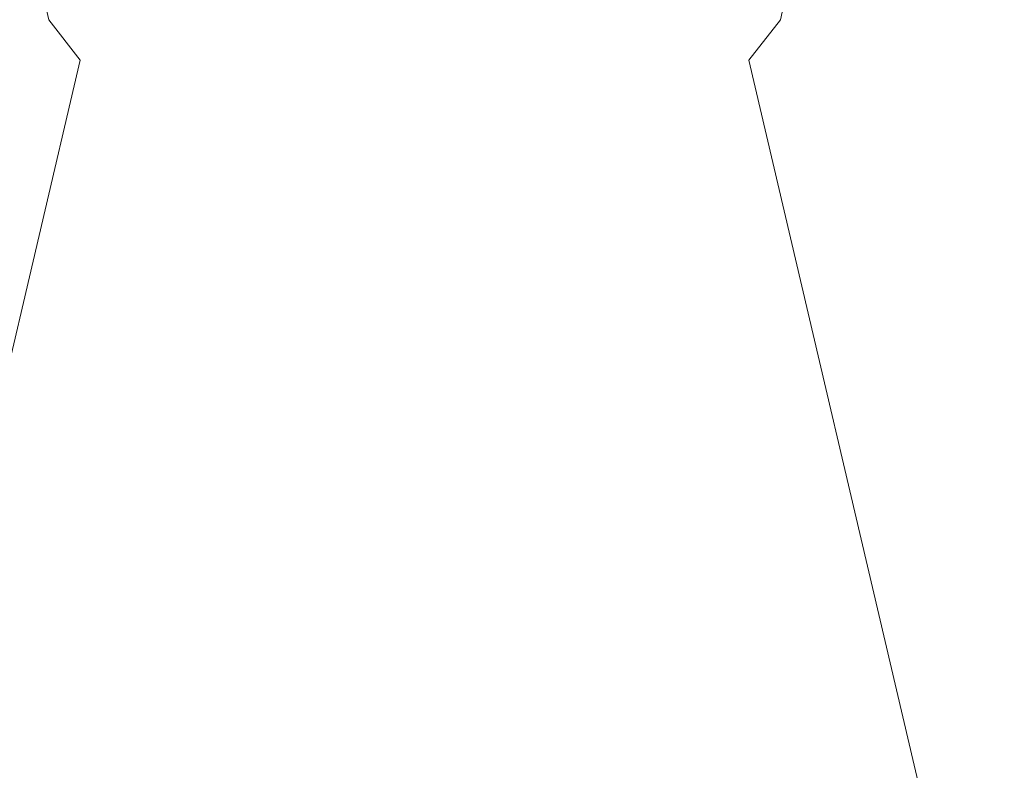
# Model space of a CAD drawing. Units: metres. Extents: x -6 to 275, y -11 to 35.
# Drawn here: x 2 to 2, y 11 to 11 of the extents above; entities that cross this region are included whole.
import ezdxf

# ---------------------------------------------------------------- set-up
doc = ezdxf.new("R2010")
doc.units = ezdxf.units.M
doc.header["$MEASUREMENT"] = 0
doc.set_wipeout_variables(frame=1)
doc.linetypes.add('Wipeout_Contour', pattern=[1, 0, -1])
doc.layers.add('Interior - Furniture', color=7, linetype='Continuous')
doc.layers.add('Interior - Furniture _Kalem_No__1', color=7, linetype='Continuous', lineweight=13)

msp = doc.modelspace()

# ---------------------------------------------------------------- wipeouts: each hides what was drawn before it
at = {"color": 0, "linetype": 'Wipeout_Contour', "lineweight": 0, "ltscale": 43.14512}
msp.add_wipeout([(1.583995, 10.663), (1.58216, 10.663), (1.582498, 10.661481), (1.584266, 10.661481)], dxfattribs=at).dxf.layer = 'Interior - Furniture'
at = {"color": 0, "linetype": 'Wipeout_Contour', "lineweight": 0, "ltscale": 43.171901}
msp.add_wipeout([(1.595544, 10.663), (1.595394, 10.661481), (1.598579, 10.661481), (1.59885, 10.663)], dxfattribs=at).dxf.layer = 'Interior - Furniture'
at = {"color": 0, "linetype": 'Wipeout_Contour', "lineweight": 0, "ltscale": 42.994747}
msp.add_wipeout([(1.583661, 10.620925), (1.591422, 10.620925), (1.591422, 10.660491), (1.587793, 10.660491)], dxfattribs=at).dxf.layer = 'Interior - Furniture'

# ---------------------------------------------------------------- next in the draw order: wipeouts: each hides what was drawn before it
at = {"color": 0, "linetype": 'Wipeout_Contour', "lineweight": 0, "ltscale": 43.153271}
msp.add_wipeout([(1.583995, 10.663), (1.584266, 10.661481), (1.587451, 10.661481), (1.5873, 10.663)], dxfattribs=at).dxf.layer = 'Interior - Furniture'
at = {"color": 0, "linetype": 'Wipeout_Contour', "lineweight": 0, "ltscale": 43.168079}
msp.add_wipeout([(1.600684, 10.663), (1.59885, 10.663), (1.598579, 10.661481), (1.600346, 10.661481)], dxfattribs=at).dxf.layer = 'Interior - Furniture'
at = {"color": 0, "linetype": 'Wipeout_Contour', "lineweight": 0, "ltscale": 43.045579}
msp.add_wipeout([(1.583269, 10.660491), (1.573982, 10.620925), (1.577436, 10.620925), (1.584883, 10.660491)], dxfattribs=at).dxf.layer = 'Interior - Furniture'
at = {"color": 0, "linetype": 'Wipeout_Contour', "lineweight": 0, "ltscale": 43.148524}
msp.add_wipeout([(1.595051, 10.660491), (1.591422, 10.660491), (1.591422, 10.620925), (1.599184, 10.620925)], dxfattribs=at).dxf.layer = 'Interior - Furniture'

# ---------------------------------------------------------------- next in the draw order: wipeouts: each hides what was drawn before it
at = {"color": 0, "linetype": 'Wipeout_Contour', "lineweight": 0, "ltscale": 43.159302}
msp.add_wipeout([(1.591422, 10.663), (1.5873, 10.663), (1.587451, 10.661481), (1.591422, 10.661481)], dxfattribs=at).dxf.layer = 'Interior - Furniture'
at = {"color": 0, "linetype": 'Wipeout_Contour', "lineweight": 0, "ltscale": 43.017953}
msp.add_wipeout([(1.577436, 10.620925), (1.583661, 10.620925), (1.587793, 10.660491), (1.584883, 10.660491)], dxfattribs=at).dxf.layer = 'Interior - Furniture'
at = {"color": 0, "linetype": 'Wipeout_Contour', "lineweight": 0, "ltscale": 43.107061}
msp.add_wipeout([(1.597961, 10.660491), (1.595051, 10.660491), (1.599184, 10.620925), (1.605408, 10.620925)], dxfattribs=at).dxf.layer = 'Interior - Furniture'

# ---------------------------------------------------------------- next in the draw order: wipeouts: each hides what was drawn before it
at = {"color": 0, "linetype": 'Wipeout_Contour', "lineweight": 0, "ltscale": 43.126301}
msp.add_wipeout([(1.584266, 10.661481), (1.582498, 10.661481), (1.583269, 10.660491), (1.584883, 10.660491)], dxfattribs=at).dxf.layer = 'Interior - Furniture'
at = {"color": 0, "linetype": 'Wipeout_Contour', "lineweight": 0, "ltscale": 43.08835}
msp.add_wipeout([(1.599576, 10.660491), (1.597961, 10.660491), (1.605408, 10.620925), (1.608862, 10.620925)], dxfattribs=at).dxf.layer = 'Interior - Furniture'

# ---------------------------------------------------------------- next in the draw order: linework, layer by layer
at = {"layer": 'Interior - Furniture _Kalem_No__1', "color": 0, "linetype": 'Continuous', "lineweight": 13}
for p, q in [((1.58216, 10.663), (1.582498, 10.661481)), ((1.582498, 10.661481), (1.583269, 10.660491)), ((1.573982, 10.620925), (1.583269, 10.660491))]:
    msp.add_line(p, q, dxfattribs=at)

# ---------------------------------------------------------------- next in the draw order: wipeouts: each hides what was drawn before it
at = {"color": 0, "linetype": 'Wipeout_Contour', "lineweight": 0, "ltscale": 43.135747}
msp.add_wipeout([(1.584266, 10.661481), (1.584883, 10.660491), (1.587793, 10.660491), (1.587451, 10.661481)], dxfattribs=at).dxf.layer = 'Interior - Furniture'

# ---------------------------------------------------------------- next in the draw order: wipeouts: each hides what was drawn before it
at = {"color": 0, "linetype": 'Wipeout_Contour', "lineweight": 0, "ltscale": 43.144673}
msp.add_wipeout([(1.591422, 10.661481), (1.587451, 10.661481), (1.587793, 10.660491), (1.591422, 10.660491)], dxfattribs=at).dxf.layer = 'Interior - Furniture'

# ---------------------------------------------------------------- next in the draw order: wipeouts: each hides what was drawn before it
at = {"color": 0, "linetype": 'Wipeout_Contour', "lineweight": 0, "ltscale": 43.173548}
msp.add_wipeout([(1.591422, 10.661481), (1.591422, 10.660491), (1.595051, 10.660491), (1.595394, 10.661481)], dxfattribs=at).dxf.layer = 'Interior - Furniture'

# ---------------------------------------------------------------- next in the draw order: wipeouts: each hides what was drawn before it
at = {"color": 0, "linetype": 'Wipeout_Contour', "lineweight": 0, "ltscale": 43.168715}
msp.add_wipeout([(1.595394, 10.661481), (1.595051, 10.660491), (1.597961, 10.660491), (1.598579, 10.661481)], dxfattribs=at).dxf.layer = 'Interior - Furniture'

# ---------------------------------------------------------------- next in the draw order: wipeouts: each hides what was drawn before it
at = {"color": 0, "linetype": 'Wipeout_Contour', "lineweight": 0, "ltscale": 43.162163}
msp.add_wipeout([(1.597961, 10.660491), (1.599576, 10.660491), (1.600346, 10.661481), (1.598579, 10.661481)], dxfattribs=at).dxf.layer = 'Interior - Furniture'

# ---------------------------------------------------------------- next in the draw order: linework, layer by layer
at = {"layer": 'Interior - Furniture _Kalem_No__1', "color": 0, "linetype": 'Continuous', "lineweight": 13}
for p, q in [((1.600684, 10.663), (1.600346, 10.661481)), ((1.600346, 10.661481), (1.599576, 10.660491)), ((1.608862, 10.620925), (1.599576, 10.660491))]:
    msp.add_line(p, q, dxfattribs=at)

doc.saveas('drawing.dxf')
